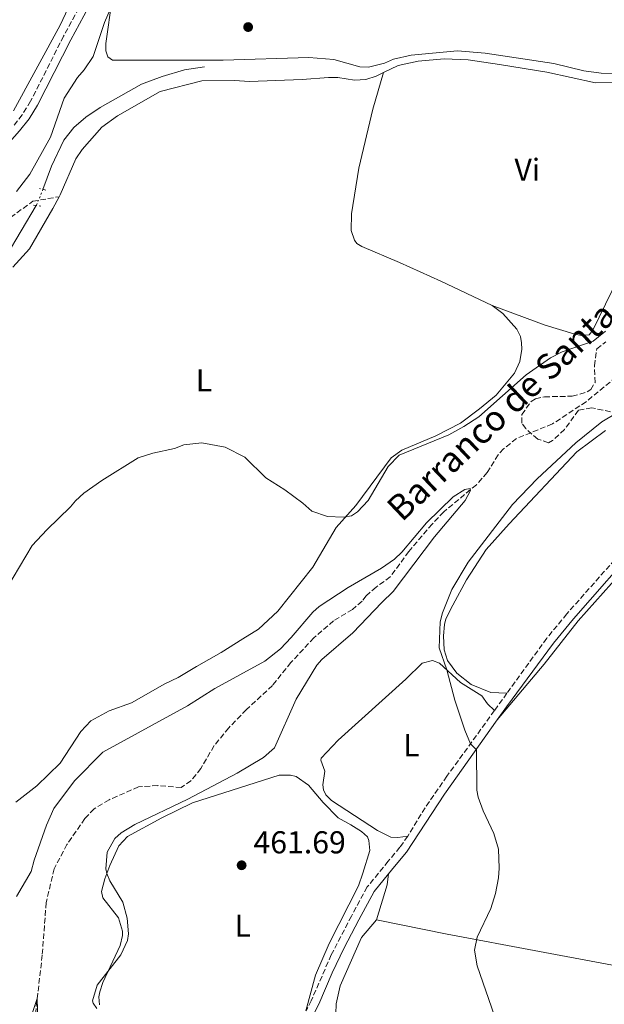
# Model space of a CAD drawing. Units: metres. Extents: x 614692 to 618165, y 4703931 to 4706301.
# Drawn here: x 617155 to 617340, y 4705802 to 4706114 of the extents above; entities that cross this region are included whole.
import ezdxf
from ezdxf.enums import TextEntityAlignment as Align

# ---------------------------------------------------------------- set-up
doc = ezdxf.new("R2010")
doc.units = ezdxf.units.M
doc.header["$MEASUREMENT"] = 0
for name, pattern in [('DGN Style 2', [1.7399219301090239, 1.043953158065414, -0.6959687720436097]), ('DGN Style 3', [2.435890702152634, 1.739921930109024, -0.6959687720436097]), ('DGN Style 5', [1.217945351076317, 0.5219765790327072, -0.6959687720436097])]:
    doc.linetypes.add(name, pattern=pattern)
for name, color, linetype, lineweight in [('Acequia de obra', 4, 'Continuous', 0), ('Acequia sin especificar', 4, 'Continuous', 0), ('Acequia sin especificar no vista', 4, 'DGN Style 5', 0), ('Barranco lineal', 142, 'DGN Style 3', 13), ('Camino', 7, 'DGN Style 3', 0), ('Cota de punto acotado terreno', 7, 'Continuous', 0), ('Curva de nivel intermedia', 30, 'Continuous', 0), ('Etiqueta de uso rústico', 92, 'Continuous', 0), ('Línea de cambio de uso (parcela vista)', 92, 'Continuous', 0), ('Margen derecho', 7, 'Continuous', 0), ('Pontón-alcantarilla (pasos de agua)', 1, 'DGN Style 2', 0), ('Punto acotado terreno (símbolo)', 7, 'Continuous', 0), ('Senda', 7, 'DGN Style 3', 0), ('Texto de arroyo-regatas y barrancos', 142, 'Continuous', 0), ('Zona arbolada', 92, 'DGN Style 3', 0)]:
    doc.layers.add(name, color=color, linetype=linetype, lineweight=lineweight)
doc.styles.add('Style-Arial', font='arial.ttf')

# ---------------------------------------------------------------- blocks, each defined once
blk = doc.blocks.new('5PATER')
at = {"layer": 'Acequia de obra', "linetype": 'Continuous', "lineweight": 0}
h = blk.add_hatch(color=51, dxfattribs=at)
edge = h.paths.add_edge_path()
edge.add_ellipse((0, 0), major_axis=(-0.1095731443231308, -0.1110710700762829), ratio=0.9994222409660317, start_angle=0, end_angle=360)

msp = doc.modelspace()

# ---------------------------------------------------------------- linework, layer by layer
at = {"layer": 'Acequia sin especificar', "color": 4, "linetype": 'Continuous', "lineweight": 0}
for points in [[(617213.7599999999, 4706098.74, 468.5), (617207.4400000004, 4706097.76, 468.3600000000006), (617200.3600000005, 4706095.710000001, 468.1499999999942), (617193.8200000003, 4706093.25, 468.0099999999948), (617180.8200000003, 4706085.880000001, 467.6600000000035), (617176.2100000001, 4706082.869999999, 467.6600000000035), (617172.4800000006, 4706079.529999999, 467.6600000000035), (617169.2999999998, 4706075.52, 467.5899999999965), (617165.4500000002, 4706067.390000001, 467.5899999999965), (617162.7199999997, 4706059.99, 467.6600000000035)], [(617160.6100000005, 4706054.92, 467.3800000000047), (617151.0999999996, 4706038.91, 467.1100000000006), (617146.4100000003, 4706032.850000001, 466.8999999999942), (617143.0099999999, 4706027.430000001, 466.7599999999948), (617139.6799999997, 4706019.75, 466.6199999999953), (617129.7300000006, 4705992.199999999, 465.9900000000052), (617128.6699999999, 4705987.199999999, 465.9199999999983), (617129.1500000004, 4705982.949999999, 465.9199999999983), (617130.7000000002, 4705977.689999999, 465.8500000000058), (617133.9100000003, 4705969.779999999, 465.7799999999989), (617136.9000000004, 4705960.289999999, 465.7799999999989), (617138.5199999996, 4705944.32, 465.3699999999953), (617138.4199999999, 4705936.310000001, 465.1600000000035), (617136.8700000001, 4705927.380000001, 465.0899999999965), (617134.0899999999, 4705915.890000001, 464.9499999999971), (617130.3799999999, 4705906.460000001, 464.8099999999977), (617126.8600000005, 4705898.960000001, 464.6699999999983), (617124.2599999999, 4705895.92, 464.6699999999983), (617121.3399999999, 4705894.609999999, 464.6699999999983), (617100.8399999999, 4705887.359999999, 464.179999999993)]]:
    msp.add_polyline3d(points, dxfattribs=at)
at = {"layer": 'Acequia sin especificar no vista', "color": 4, "linetype": 'DGN Style 5', "lineweight": 0, "extrusion": (-0.01956539225773466, -0.04701257761995215, 0.998702664946544), "elevation": -232851.9879793878, "flags": 128}
msp.add_lwpolyline([(-1238409.060198853, 4576025.963918247), (-1238409.060198854, 4576020.46524568)], dxfattribs=at)
at = {"layer": 'Barranco lineal', "color": 142, "linetype": 'DGN Style 3', "lineweight": 13}
msp.add_polyline3d([(617345.6299999999, 4706002.210000001, 460.679999999993), (617334.2599999999, 4705992.9, 460.6100000000006), (617323.5899999999, 4705985.859999999, 460.4700000000012), (617312.2400000002, 4705981.25, 460.5399999999936), (617308.1600000003, 4705977.99, 460.3300000000018), (617306.4800000006, 4705976.109999999, 460.3300000000018), (617303, 4705970.51, 460.0500000000029), (617299.6299999999, 4705966.67, 460.0500000000029), (617289.2800000003, 4705958.08, 459.7799999999989), (617285.6500000004, 4705954.220000001, 459.7799999999989), (617278.2599999999, 4705945.550000001, 459.7100000000065), (617272.4100000003, 4705937.529999999, 459.6399999999995), (617267.9000000004, 4705934.26, 459.570000000007), (617264.7599999999, 4705931.550000001, 459.570000000007), (617263.5099999999, 4705929.859999999, 459.570000000007), (617260.4500000002, 4705927.24, 459.3600000000006), (617254.4699999997, 4705923.66, 459.2200000000012), (617248.2800000003, 4705918.24, 459.2200000000012), (617241.04, 4705910.439999999, 458.8000000000029), (617235.1699999999, 4705903.210000001, 458.5899999999965), (617226.9600000001, 4705895.560000001, 458.3099999999977), (617221.3899999997, 4705889.810000001, 458.179999999993), (617216.7800000003, 4705884.189999999, 458.1100000000006), (617212.5599999996, 4705877.01, 457.9700000000012), (617209.4600000001, 4705873.08, 457.8999999999942), (617206.3899999997, 4705870.980000001, 457.6199999999953), (617198.9699999997, 4705871.539999999, 457.5500000000029), (617192.8899999997, 4705871.17, 457.2700000000041), (617183.6100000005, 4705867.060000001, 456.9900000000052), (617178.8300000001, 4705864.210000001, 456.9199999999983), (617175.9600000001, 4705861.16, 456.8500000000058), (617170.29, 4705852.980000001, 456.5), (617166.2599999999, 4705845.279999999, 456.3000000000029), (617163.7199999997, 4705834.58, 455.9499999999971), (617162.4900000002, 4705818, 455.7400000000052), (617160.1500000004, 4705797.9, 454.8300000000018)], dxfattribs=at)
at = {"layer": 'Camino', "color": 7, "linetype": 'DGN Style 3', "lineweight": 0, "extrusion": (-0.01127782001508392, -0.01561763934678304, 0.9998144328408853), "elevation": -79991.6799567457, "flags": 128}
msp.add_lwpolyline([(617275.2406296779, 4705225.341092905), (617271.2894146487, 4705219.87042569)], dxfattribs=at)
at = {"layer": 'Camino', "color": 7, "linetype": 'DGN Style 3', "lineweight": 0}
for points in [[(617310.480000001, 4706287.359999999, 477.3899999999995), (617299.6900000018, 4706276.980000001, 477.1999999999971), (617274.3699999995, 4706250.520000001, 475.8500000000059), (617261.3899999998, 4706236.400000001, 475.5099999999947), (617257.78, 4706232.940000001, 475.5099999999947), (617252.2199999989, 4706228.830000001, 475.4199999999983), (617235.530000001, 4706219.750000002, 474.1100000000008), (617227.2399999985, 4706214.449999999, 473.7700000000041), (617223.3099999991, 4706211.369999999, 473.5899999999966), (617215.8799999993, 4706204.600000001, 473.2499999999999), (617208.53, 4706196.87, 472.8899999999995), (617205.3799999984, 4706193.000000001, 472.7200000000012), (617198.7199999975, 4706182.760000002, 472.5800000000018), (617188.6399999991, 4706166.150000002, 472.6100000000007), (617186.7500000005, 4706161.400000002, 472.6499999999942), (617183.9699999976, 4706147.4, 472.4499999999972), (617181.0899999987, 4706135.970000003, 472.2299999999959), (617176.6299999994, 4706122.930000001, 472.3300000000018), (617174.0900000003, 4706117.300000002, 472.3699999999953), (617169.230000001, 4706108.45, 472.5099999999948), (617158.8099999984, 4706087.84, 472.3000000000029), (617156.1499999985, 4706083.600000001, 472.3000000000029), (617153.3900000004, 4706080.100000001, 472.3000000000029)], [(617442.6000000003, 4706094.78, 469.9199999999983), (617438.519999999, 4706087.510000002, 470.2599999999949), (617433.6499999985, 4706078.87, 470.2599999999949), (617429.5499999991, 4706073.53, 470.050000000003), (617418.979999999, 4706061.430000002, 470.0000000000001), (617408.7100000005, 4706049.960000004, 469.5399999999936), (617403.0399999977, 4706042.650000001, 469.1499999999942), (617400.3199999997, 4706038.460000004, 468.9299999999931), (617393.8299999987, 4706027.050000002, 468.7499999999999), (617382.0100000014, 4706004.840000001, 468.0800000000018), (617379.6900000012, 4706000.230000002, 467.9100000000035), (617373.35, 4705985.180000001, 467.3800000000047), (617370.1299999991, 4705978.430000001, 467.3200000000071), (617368.1099999985, 4705974.980000001, 467.2899999999937), (617356.1399999991, 4705958.66, 466.9100000000035), (617348.1499999983, 4705948.470000002, 466.6399999999995), (617328.1799999992, 4705925.860000002, 466.1000000000059), (617321.8299999969, 4705918.140000001, 465.7700000000041), (617309.2600000007, 4705900.76, 465.3699999999953)], [(617305.3099999989, 4705895.290000003, 465.2400000000054), (617290.2899999984, 4705874.500000001, 464.7599999999947), (617283.4100000008, 4705864.580000001, 464.6399999999995), (617277.9200000013, 4705855.62, 464.6300000000048)], [(617277.9200000013, 4705855.62, 464.6300000000048), (617275.4400000002, 4705852.060000001, 464.6399999999995), (617271.7499999999, 4705847.680000001, 464.7100000000065), (617265.1099999992, 4705839.520000001, 463.8500000000058), (617260.1499999971, 4705830.330000003, 462.979999999996), (617253.77, 4705818.050000002, 462.4799999999959), (617247.4299999989, 4705803.570000002, 462.0599999999977), (617245.7699999983, 4705800.34, 461.9600000000063)]]:
    msp.add_polyline3d(points, dxfattribs=at)
at = {"layer": 'Curva de nivel intermedia', "color": 30, "linetype": 'Continuous', "lineweight": 0, "flags": 128}
for points, elevation in [([(617154.3300000012, 4706059.38), (617158.52, 4706064.82), (617165.04, 4706076.519999999), (617169.4400000012, 4706088.84), (617173.6000000008, 4706095.319999998), (617175.7000000018, 4706097.739999999), (617178.5300000017, 4706102), (617182.1100000001, 4706112.74), (617184.2100000012, 4706117.600000001), (617185.6399999994, 4706119.3), (617198.7700000012, 4706126.849999999), (617214.850000001, 4706140.230000001), (617220.8800000015, 4706143.999999999), (617226.74, 4706147.119999999), (617241.6599999999, 4706151.59), (617251.2700000012, 4706153.539999999), (617256.3800000007, 4706154.130000001), (617267.0200000004, 4706153.460000001), (617278.0500000009, 4706151.67), (617285.8700000017, 4706149.470000001), (617290.5800000012, 4706147.800000001), (617299.9199999998, 4706143.579999999), (617306.2200000008, 4706141.48), (617311.050000001, 4706140.190000001)], 470), ([(617336.5299999999, 4706012.069999999), (617340.35, 4706015.230000001)], 465.0000000000001), ([(617147.1699999998, 4705927.189999999), (617159.3400000003, 4705947.42), (617163.8900000012, 4705952.429999998), (617171.4100000004, 4705959.63), (617173.0000000017, 4705961.59), (617175.6300000004, 4705964.029999998), (617181.2899999998, 4705968.019999999), (617192.780000001, 4705975.180000001), (617197.4400000012, 4705976.630000001), (617204.2699999998, 4705978.140000001), (617207.2000000001, 4705979.279999999), (617212.8399999995, 4705979.890000001), (617220.2800000004, 4705978.550000001), (617226.4900000019, 4705975.390000001), (617233.1100000005, 4705968.850000001), (617239.150000002, 4705965.029999998), (617244.76, 4705960.849999998), (617247.63, 4705958.329999999), (617252.5499999997, 4705956.630000001), (617257.4800000006, 4705956.439999999), (617260.1500000015, 4705956.779999998), (617262.0200000001, 4705958.05), (617265.4199999998, 4705961.720000001), (617271.760000001, 4705972.369999998), (617275.2400000012, 4705975.969999999), (617290.9099999998, 4705982.449999999), (617295.6600000019, 4705985.070000002), (617300.3600000001, 4705988.140000001), (617315.3700000016, 4706001.439999999), (617323.0499999995, 4706006.779999999), (617326.7100000007, 4706008.63), (617336.5299999999, 4706012.069999999)], 465.0000000000001), ([(617343.5900000008, 4705989.21), (617339.2099999998, 4705986.579999999), (617330.9800000021, 4705979.880000001), (617318.74, 4705968.57), (617311.030000001, 4705960.37), (617297.0499999998, 4705942.180000001), (617291.8399999996, 4705933.489999999), (617288.9299999995, 4705926.17), (617288.1500000015, 4705923.359999999), (617287.8099999996, 4705915.119999998), (617290.2999999997, 4705908.119999998), (617292.7699999996, 4705898.560000001), (617295.9600000014, 4705889.069999999), (617297.6900000013, 4705884.74), (617299.5800000001, 4705882.880000001), (617299.7099999997, 4705870.140000001), (617300.1299999999, 4705867.930000001), (617301.7400000015, 4705863.619999998), (617305.100000001, 4705856.409999999), (617306.5600000005, 4705851.499999999), (617306.8300000011, 4705845.499999999), (617306.5800000007, 4705842.359999999), (617305.5900000005, 4705837.449999998), (617304.1800000002, 4705832.71), (617299.8100000003, 4705823.699999999), (617299.0100000001, 4705819.52), (617299.8500000006, 4705814.59), (617305.290000001, 4705798.8)], 465.0000000000001), ([(617154.3400000003, 4705836.539999999), (617158.9800000006, 4705844.429999999), (617159.9100000004, 4705847.939999998), (617163.8399999999, 4705859.039999999), (617166.1100000007, 4705864.329999999), (617172.6300000007, 4705873.06), (617181.5800000004, 4705882.13), (617208.3800000002, 4705896.75), (617217.0000000013, 4705902.289999999), (617232.7500000005, 4705910.869999999), (617237.6800000012, 4705914.77), (617241.1400000014, 4705918.38), (617247.9400000006, 4705926.410000001), (617249.8899999998, 4705928.119999998), (617259.13, 4705934.199999998), (617269.6300000009, 4705940.309999999), (617273.7200000013, 4705943.179999999), (617276.0000000012, 4705945.289999999), (617283.8900000014, 4705954.619999999), (617292.2500000009, 4705962.8), (617295.9200000011, 4705965.180000001), (617297.6500000011, 4705965.49), (617297.7600000007, 4705964.8), (617296.0300000006, 4705961.7), (617286.3600000013, 4705950.230000001), (617273.3300000001, 4705932.88), (617269.6900000012, 4705929.449999998), (617260.6200000008, 4705919.890000001), (617250.7500000005, 4705911.369999998), (617249.2400000016, 4705909.58), (617242.6900000003, 4705898.849999999), (617235.8500000006, 4705883.490000002), (617232.3800000016, 4705880.42), (617224.0800000001, 4705875.46), (617208.4900000021, 4705867.23), (617191.6800000012, 4705859.230000001), (617187.3800000007, 4705856.67), (617185.3700000013, 4705854.850000001), (617182.9400000017, 4705850.48), (617182.5300000004, 4705845.300000001), (617182.8700000001, 4705843.789999999), (617183.8100000012, 4705841.460000001), (617187.9300000005, 4705834.71), (617189.3099999997, 4705829.71), (617189.740000001, 4705824.689999999), (617189.4400000017, 4705822.570000002), (617187.3400000005, 4705818.039999999), (617179.7800000011, 4705808.519999999), (617178.3500000006, 4705803.579999999), (617178.5600000008, 4705802.820000002), (617179.740000001, 4705801.119999997)], 460.0000000000001), ([(617159.1900000006, 4705799.189999999), (617160.8500000014, 4705804.289999999), (617161.2200000002, 4705792.99)], 455)]:
    msp.add_lwpolyline(points, dxfattribs=dict(at, elevation=elevation))
at = {"layer": 'Línea de cambio de uso (parcela vista)', "color": 92, "linetype": 'Continuous', "lineweight": 0, "extrusion": (0.03288647293343913, -0.003750211822074875, 0.9994520577843081), "elevation": 3115.909117213105, "flags": 128}
msp.add_lwpolyline([(4745463.950517265, -80059.90912627231), (4745475.423877725, -80062.02395480743), (4745478.866042743, -80062.02395480755)], dxfattribs=at)
at = {"layer": 'Línea de cambio de uso (parcela vista)', "color": 92, "linetype": 'Continuous', "lineweight": 0}
for points in [[(617154.4900000002, 4706132.17, 473.5099999999948), (617169.0199999996, 4706140.710000001, 473.7899999999936), (617175.3499999996, 4706144.480000001, 473.5800000000018), (617177.5099999999, 4706144.980000001, 473.5800000000018), (617178.3899999997, 4706144.75, 473.5800000000018), (617179.04, 4706143.289999999, 473.5800000000018), (617178.6500000004, 4706139.180000001, 473.4400000000023), (617177.2000000002, 4706132.350000001, 473.4400000000023), (617173.2300000006, 4706122.74, 473.4400000000023), (617168.1699999999, 4706111.960000001, 473.2299999999959), (617153.4199999999, 4706084.859999999, 472.6699999999983)], [(617184.6100000005, 4706120.350000001, 470.070000000007), (617182.5199999996, 4706106.09, 469.7200000000012), (617182.5999999996, 4706103.75, 469.7200000000012), (617183.1799999997, 4706101.850000001, 469.7200000000012), (617184.6900000004, 4706100.850000001, 469.5800000000018), (617219.5999999996, 4706100.880000001, 469.0200000000041), (617246.6500000004, 4706101.720000001, 468.8099999999977), (617254.5899999999, 4706101.01, 468.8099999999977), (617262.7599999999, 4706098.730000001, 468.7400000000052), (617265.5499999998, 4706098.65, 468.7400000000052), (617270.5599999996, 4706099.850000001, 468.6699999999983), (617273.3899999997, 4706101.15, 468.6699999999983), (617279.0099999999, 4706102.460000001, 468.6699999999983), (617293.6799999997, 4706103.779999999, 468.8800000000047), (617302.3200000003, 4706103.09, 468.9499999999971), (617324.0099999999, 4706099.84, 468.8800000000047), (617333.4900000002, 4706097.439999999, 469.1600000000035), (617339, 4706096.74, 469.0899999999965), (617342.6500000004, 4706096.680000001, 469.0899999999965), (617354.7300000006, 4706100.27, 469.1600000000035), (617375.3799999999, 4706108.220000001, 469.8600000000006), (617382.9299999997, 4706111.850000001, 469.929999999993), (617386.4199999999, 4706114.220000001, 469.929999999993)], [(617270.2999999998, 4706096.949999999, 468.2200000000012), (617274.8600000005, 4706099.15, 468.5), (617281.1699999999, 4706100.560000001, 468.5), (617289.4199999999, 4706101.25, 468.7100000000065), (617297.0099999999, 4706100.960000001, 468.570000000007), (617306.8899999997, 4706099.439999999, 468.429999999993), (617321.8499999996, 4706097.029999999, 468.3600000000006), (617337.1900000004, 4706093.67, 468.570000000007), (617343.1100000005, 4706093.77, 468.570000000007)], [(617167.8200000003, 4706057.699999999, 467.6300000000047), (617168.1699999999, 4706058.33, 467.6600000000035), (617173.1299999999, 4706069.710000001, 468.0099999999948), (617175.1299999999, 4706072.560000001, 468.0099999999948), (617181.3499999996, 4706079.720000001, 468.0099999999948), (617186.29, 4706083.27, 468.0099999999948), (617199.7300000006, 4706090.91, 468.2200000000012), (617212.8499999996, 4706094.359999999, 468.0099999999948), (617223.2100000001, 4706094.42, 467.5899999999965), (617227.9199999999, 4706094.130000001, 467.5899999999965), (617244.5300000003, 4706094.730000001, 467.5200000000041), (617252.8700000001, 4706095.33, 467.7299999999959), (617255.8300000001, 4706095.34, 467.8699999999953), (617261.0800000001, 4706094.539999999, 468.0800000000018), (617264.7300000006, 4706094.74, 468.0800000000018), (617267.9100000003, 4706095.800000001, 468.0800000000018), (617270.2999999998, 4706096.949999999, 468.2200000000012)], [(617304.6299999999, 4706023.279999999, 466.6900000000023), (617288.3700000001, 4706030.960000001, 466.6900000000023), (617275.2999999998, 4706036.91, 467.1000000000058), (617263.4000000004, 4706041.939999999, 467.0399999999936), (617261.7999999998, 4706042.939999999, 467.0399999999936), (617261.0700000003, 4706043.960000001, 467.0399999999936), (617260.0199999996, 4706046.980000001, 467.0399999999936), (617260.1200000001, 4706052.289999999, 467.0399999999936), (617262.4600000001, 4706066.730000001, 467.5200000000041), (617266.8399999999, 4706085.41, 468.0099999999948), (617270.2999999998, 4706096.949999999, 468.2200000000012)], [(617153.2100000001, 4706035.41, 467.2400000000052), (617158.4299999997, 4706041.230000001, 467.5899999999965), (617165.7800000003, 4706053.99, 467.4499999999971), (617167.8200000003, 4706057.699999999, 467.6300000000047)], [(617346.4500000002, 4706036.24, 467.5200000000041), (617336.3799999999, 4706015.470000001, 466.6900000000023), (617335.2100000001, 4706014.039999999, 466.6199999999953), (617332.6900000004, 4706013.789999999, 466.4799999999959), (617330.4100000003, 4706014.33, 466.4799999999959), (617321.3600000005, 4706017.09, 466.8300000000018), (617304.6299999999, 4706023.279999999, 466.6900000000023)], [(617304.6299999999, 4706023.279999999, 466.6900000000023), (617307.9299999997, 4706020.77, 466.6900000000023), (617312.3499999996, 4706015.859999999, 466.6900000000023), (617313.5499999998, 4706013.460000001, 466.6900000000023), (617313.8700000001, 4706011.470000001, 466.6900000000023), (617313.9299999997, 4706009.550000001, 466.6900000000023), (617313.2699999996, 4706005.609999999, 466.6199999999953), (617311.6399999997, 4706001.91, 466.6199999999953), (617305.8499999996, 4705994.939999999, 466.6900000000023), (617300.5899999999, 4705990.600000001, 466.5500000000029), (617294.6299999999, 4705986.15, 466.1300000000047), (617286.75, 4705982.16, 466.1300000000047), (617276.0899999999, 4705977.560000001, 465.9900000000052), (617272.6900000004, 4705975.109999999, 465.8500000000058), (617261.5700000003, 4705960.050000001, 465.429999999993), (617255.3399999999, 4705953.16, 464.6000000000058), (617247.9800000006, 4705940.65, 463.2799999999989), (617236.9199999999, 4705926.640000001, 462.0899999999965), (617230.8300000001, 4705920.970000001, 461.6100000000006), (617225.8700000001, 4705917.949999999, 461.1900000000023), (617219.04, 4705913.640000001, 461.1900000000023), (617211.1699999999, 4705909.220000001, 462.0899999999965), (617205.3600000005, 4705905.730000001, 462.2299999999959), (617201.1500000004, 4705903.77, 462.5099999999948), (617190.6299999999, 4705897.699999999, 461.8800000000047), (617183.6600000003, 4705895.140000001, 461.6100000000006), (617177.8300000001, 4705892, 461.75), (617174.7199999997, 4705888.680000001, 461.3999999999942), (617168.1500000004, 4705878.640000001, 461.6100000000006), (617160.79, 4705871.529999999, 460.9799999999959), (617154.1699999999, 4705866.279999999, 460.9100000000035)], [(617309.2599999999, 4705900.76, 465.3699999999953), (617304.2100000001, 4705900.949999999, 465.3000000000029), (617297.9500000002, 4705903.539999999, 465.7899999999936), (617293.4000000004, 4705907.060000001, 465.7899999999936), (617290.4900000002, 4705911.15, 465.8600000000006), (617289.4299999997, 4705914.51, 465.8600000000006), (617289.2000000002, 4705918.850000001, 466), (617289.5300000003, 4705922.430000001, 465.929999999993), (617289.9900000002, 4705924.279999999, 466), (617292.2100000001, 4705928.609999999, 466.2700000000041), (617296.4900000002, 4705936.58, 466.1300000000047), (617302.7300000006, 4705946.17, 466.3399999999965), (617309.9600000001, 4705954.32, 466.1999999999971), (617331.3700000001, 4705977.01, 466.2700000000041), (617340.3899999997, 4705983.810000001, 466.4799999999959)], [(617306.1900000004, 4705892.34, 465.1600000000035), (617320.9699999997, 4705909.949999999, 466.1999999999971), (617331.7800000003, 4705923.600000001, 466.7599999999948), (617344.9000000004, 4705938.369999999, 467.179999999993)], [(617277.9199999999, 4705855.619999999, 464.6300000000047), (617274.7999999998, 4705855.17, 464.4900000000052), (617272.5300000003, 4705855.279999999, 464.4199999999983), (617268.3799999999, 4705857.32, 464.1399999999995), (617253.8099999996, 4705866.890000001, 463.7200000000012), (617252.0999999996, 4705868.66, 463.7200000000012), (617251.3499999996, 4705870.199999999, 463.7200000000012), (617251.1299999999, 4705871.76, 463.7200000000012), (617251.7800000003, 4705876.140000001, 463.7200000000012), (617250.4500000002, 4705879.58, 463.7200000000012), (617250.6100000005, 4705880.279999999, 463.7200000000012), (617255.9199999999, 4705885.930000001, 463.7899999999936), (617277.3499999996, 4705905.220000001, 464.9799999999959), (617282.5, 4705910.26, 464.5599999999977), (617285.7000000002, 4705911.050000001, 464.5599999999977), (617287.9900000002, 4705910.25, 464.6999999999971), (617294.5300000003, 4705904.189999999, 465.1199999999953), (617301.2800000003, 4705899.949999999, 465.320000000007), (617303.0999999996, 4705897.4, 465.25), (617305.3099999996, 4705895.289999999, 465.2400000000052)], [(617180.6100000005, 4705802.300000001, 460.070000000007), (617180.3600000005, 4705804.810000001, 460.070000000007), (617180.6600000003, 4705806.390000001, 460.070000000007), (617181.6200000001, 4705809.289999999, 460.070000000007), (617187.0899999999, 4705821.039999999, 459.929999999993), (617187.8600000005, 4705824.199999999, 459.929999999993), (617187.8200000003, 4705825.5, 459.929999999993), (617186.5599999996, 4705829.730000001, 459.8600000000006), (617181.5700000003, 4705836.100000001, 459.7899999999936), (617181.1600000003, 4705838.09, 459.7899999999936), (617182.2599999999, 4705842.130000001, 459.8600000000006), (617183.7800000003, 4705846.27, 460.2100000000065), (617186.6399999997, 4705852.539999999, 460.2100000000065), (617189.4199999999, 4705855.5, 460.6300000000047), (617200.29, 4705861.41, 460.6999999999971), (617209.9000000004, 4705866.060000001, 461.0399999999936), (617237.3099999996, 4705874.83, 461.6699999999983), (617240.8799999999, 4705874.850000001, 461.6699999999983), (617242.7199999997, 4705874.470000001, 462.0200000000041), (617246.5499999998, 4705871.720000001, 462.0899999999965), (617251.1600000003, 4705866.199999999, 462.3000000000029), (617255.9199999999, 4705861.380000001, 462.3699999999953), (617259.9100000003, 4705859.16, 462.2299999999959), (617263.29, 4705857, 462.7100000000065), (617265.1600000003, 4705855.4, 462.7799999999989), (617265.6399999997, 4705854.199999999, 462.7100000000065), (617265.9100000003, 4705851.07, 462.7100000000065), (617263.7800000003, 4705843.869999999, 462.7100000000065), (617262.3300000001, 4705839.91, 462.5800000000018), (617253.1399999997, 4705821.689999999, 461.9499999999971), (617248.75, 4705811.630000001, 461.7400000000052), (617245.7699999996, 4705800.34, 461.9600000000065)], [(617255.2199999997, 4705799.430000001, 464.179999999993), (617255.2999999998, 4705802.57, 464.25), (617256.5999999996, 4705808.27, 464.179999999993), (617263.2699999996, 4705823.539999999, 464.3899999999995), (617268.0599999996, 4705829.08, 464.25)], [(617268.0599999996, 4705829.08, 464.8099999999977), (617290.4000000004, 4705824.550000001, 464.7400000000052), (617319.5599999996, 4705819.09, 465.570000000007), (617401.6500000004, 4705803.77, 470.0299999999989)]]:
    msp.add_polyline3d(points, dxfattribs=at)
at = {"layer": 'Margen derecho', "color": 7, "linetype": 'Continuous', "lineweight": 0}
for points in [[(617205.5799999973, 4706176.980000001, 471.7400000000052), (617200.4299999997, 4706180.630000001, 472.6199999999953), (617198.2100000002, 4706177.180000001, 472.5800000000018), (617190.9200000013, 4706165.01, 472.6100000000007), (617189.1900000012, 4706160.670000001, 472.6499999999942), (617186.4400000019, 4706146.850000001, 472.4499999999972), (617184.0399999992, 4706137.140000002, 472.2400000000054), (617180.4200000004, 4706125.750000001, 472.3000000000029), (617176.9899999973, 4706117.410000001, 472.3600000000007), (617171.4699999985, 4706107.260000002, 472.5099999999948), (617161.019999999, 4706086.590000001, 472.3000000000029), (617158.3799999993, 4706082.350000001, 472.3000000000029), (617155.3299999982, 4706078.460000001, 472.3000000000029), (617142.5300000019, 4706064.230000002, 471.5399999999937), (617138.6299999993, 4706059.300000001, 471.3999999999943), (617135.8999999978, 4706055.119999999, 471.0800000000017), (617133.3599999986, 4706050.199999999, 470.7700000000042), (617132.760000002, 4706048.91, 470.6999999999972)], [(617306.1900000018, 4705892.34, 465.1499999999943), (617309.0799999974, 4705896.41, 465.2299999999959), (617323.8999999989, 4705916.540000003, 465.7700000000041), (617330.3000000004, 4705924.310000001, 466.1100000000007), (617352.1000000001, 4705949.180000001, 466.6999999999971)], [(617306.1900000018, 4705892.34, 465.1499999999943), (617289.5500000009, 4705868.890000001, 464.6999999999971), (617277.5500000002, 4705850.500000002, 464.6399999999995), (617273.7600000015, 4705846.010000002, 464.7100000000065), (617271.8500000006, 4705843.66, 464.4499999999972)], [(617244.370000001, 4705791.850000001, 461.7200000000013), (617249.7899999992, 4705802.45, 462.0599999999977), (617254.0399999983, 4705812.380000001, 462.350000000006), (617257.8299999969, 4705820.26, 462.5700000000069), (617262.4600000004, 4705829.110000002, 462.979999999996), (617267.2999999997, 4705838.060000001, 463.8500000000058), (617271.8500000006, 4705843.66, 464.4499999999972)]]:
    msp.add_polyline3d(points, dxfattribs=at)
at = {"layer": 'Pontón-alcantarilla (pasos de agua)', "color": 1, "linetype": 'DGN Style 2', "lineweight": 0, "elevation": 468.2200000000012, "flags": 128}
for points in [[(617163.5999999996, 4706059.76), (617161.5800000001, 4706060.300000001)], [(617159.7400000002, 4706055.02), (617162.0099999999, 4706054.74)]]:
    msp.add_lwpolyline(points, dxfattribs=at)
at = {"layer": 'Senda', "color": 7, "linetype": 'DGN Style 3', "lineweight": 0}
msp.add_polyline3d([(617132.760000002, 4706048.91, 470.6999999999972), (617139.9300000002, 4706044.810000001, 470.0000000000001), (617150.5300000015, 4706049.710000002, 469.8699999999953), (617159.4999999991, 4706056.230000001, 469.6699999999984), (617167.8200000006, 4706057.700000001, 469.3399999999965)], dxfattribs=at)
at = {"layer": 'Zona arbolada', "color": 92, "linetype": 'DGN Style 3', "lineweight": 0}
msp.add_polyline3d([(617341.9699999997, 4705989.699999999, 467.179999999993), (617336.0099999999, 4705990.99, 467.1100000000006), (617331.8600000005, 4705990.17, 467.1100000000006), (617327.4299999997, 4705984.109999999, 467.0399999999936), (617323.6799999997, 4705980.600000001, 467.0399999999936), (617322.3300000001, 4705979.949999999, 467.0399999999936), (617318.9900000002, 4705981.07, 467.0399999999936), (617315.1799999997, 4705984.380000001, 466.9799999999959), (617313.9600000001, 4705986.130000001, 466.9700000000012), (617313.9600000001, 4705988.83, 466.9700000000012), (617316.8600000005, 4705992.949999999, 466.9700000000012), (617318.25, 4705993.84, 466.9700000000012), (617321.0999999996, 4705994.449999999, 466.9700000000012), (617329.8899999997, 4705994.640000001, 466.9700000000012), (617334.6299999999, 4705996, 467.2599999999948), (617335.7400000002, 4705996.730000001, 467.3099999999977), (617337.0700000003, 4705998.949999999, 467.2400000000052), (617336.9100000003, 4706004.26, 467.5200000000041), (617337.6100000005, 4706009.59, 467.5200000000041), (617340.5, 4706011.850000001, 467.5200000000041)], dxfattribs=at)
msp.add_polyline3d([(617341.9699999997, 4705989.699999999, 467.179999999993), (617336.0099999999, 4705990.99, 467.1100000000006), (617331.8600000005, 4705990.17, 467.1100000000006), (617327.4299999997, 4705984.109999999, 467.0399999999936), (617323.6799999997, 4705980.600000001, 467.0399999999936), (617322.3300000001, 4705979.949999999, 467.0399999999936), (617318.9900000002, 4705981.07, 467.0399999999936), (617315.1799999997, 4705984.380000001, 466.9799999999959), (617313.9600000001, 4705986.130000001, 466.9700000000012), (617313.9600000001, 4705988.83, 466.9700000000012), (617316.8600000005, 4705992.949999999, 466.9700000000012), (617318.25, 4705993.84, 466.9700000000012), (617321.0999999996, 4705994.449999999, 466.9700000000012), (617329.8899999997, 4705994.640000001, 466.9700000000012), (617334.6299999999, 4705996, 467.2599999999948), (617335.7400000002, 4705996.730000001, 467.3099999999977), (617337.0700000003, 4705998.949999999, 467.2400000000052), (617336.9100000003, 4706004.26, 467.5200000000041), (617337.6100000005, 4706009.59, 467.5200000000041), (617340.5, 4706011.850000001, 467.5200000000041)], dxfattribs=at)

# ---------------------------------------------------------------- block references
at = {"layer": 'Punto acotado terreno (símbolo)', "color": 7, "linetype": 'Continuous', "lineweight": 0, "xscale": 10, "yscale": 10, "zscale": 10}
for p in [(617227.5100000012, 4706111.310000001, 469.000000000001), (617225.4499999981, 4705846.380000004, 461.6900000000028)]:
    msp.add_blockref('5PATER', p, dxfattribs=at)

# ---------------------------------------------------------------- texts
at = {"layer": 'Cota de punto acotado terreno', "color": 7, "linetype": 'Continuous', "lineweight": 0, "style": 'Style-Arial'}
msp.add_text('461.69', height=7.000000000000002, dxfattribs=at).set_placement((617229.1999999993, 4705850.13, 461.6900000000023))
at = {"layer": 'Etiqueta de uso rústico', "color": 92, "linetype": 'Continuous', "lineweight": 0, "style": 'Style-Arial'}
for s, p in [('Vi', (617315.6789322171, 4706066.210010001, 467.6399999999995)), ('L', (617213.5514203794, 4705999.650010003, 465.6300000000047)), ('L', (617279.1014203806, 4705884.33001, 464.5399999999936)), ('L', (617225.8214203783, 4705827.27001, 461.2700000000041))]:
    msp.add_text(s, height=7.000000000000002, dxfattribs=at).set_placement(p, align=Align.MIDDLE_CENTER)
at = {"layer": 'Texto de arroyo-regatas y barrancos', "color": 142, "linetype": 'Continuous', "lineweight": 0, "style": 'Style-Arial'}
msp.add_text('Barranco de Santa Cruz', height=8, rotation=43.48384000000001, dxfattribs=at).set_placement((617276.0599999998, 4705954.630000002, 461.6000000000058))

doc.saveas('drawing.dxf')
